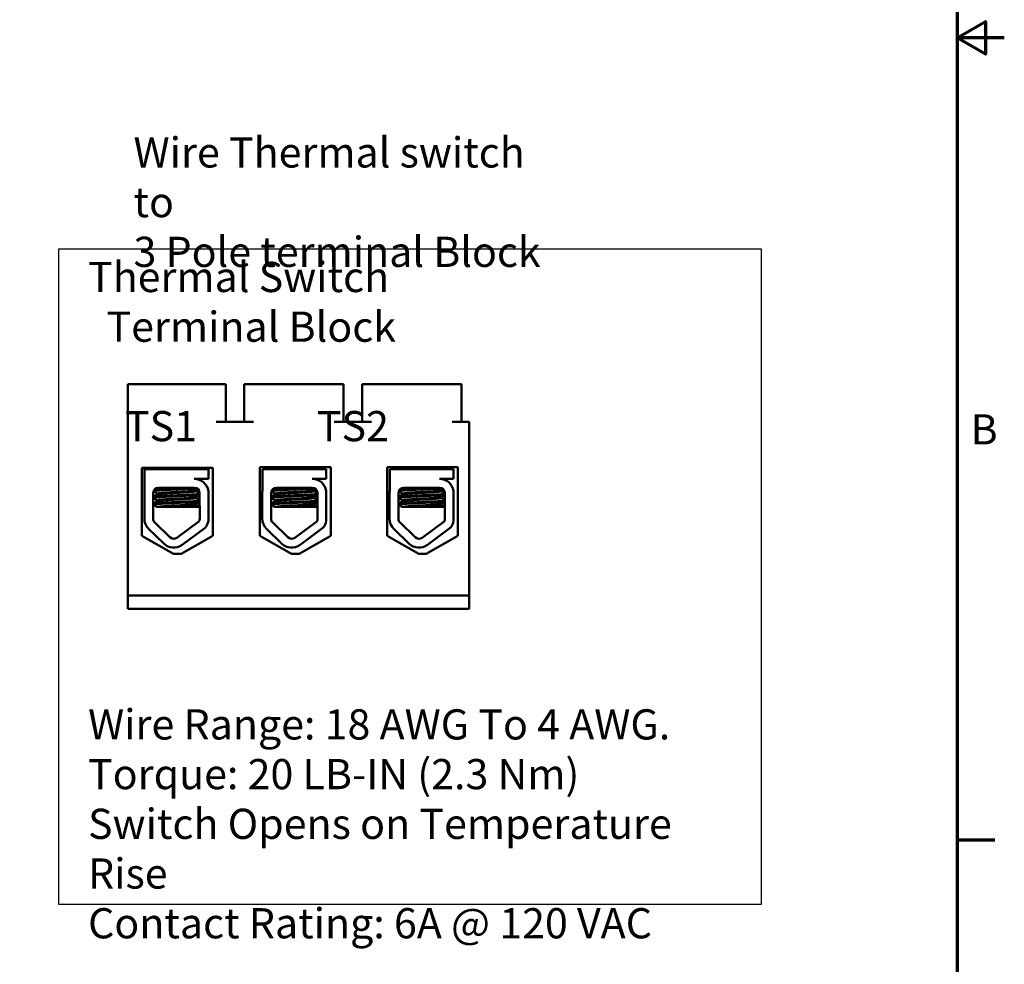
# Model space of a CAD drawing. Units: inches. Extents: x 0.5 to 21.5, y 0.2 to 16.8.
# Drawn here: x 16.3 to 21.5, y 3.6 to 8.6 of the extents above; entities that cross this region are included whole.
import ezdxf

# ---------------------------------------------------------------- set-up
doc = ezdxf.new("R2010")
doc.units = ezdxf.units.IN
doc.header["$MEASUREMENT"] = 0
doc.layers.get('0').update_dxf_attribs({"lineweight": 25})
for name, color, linetype, lineweight in [('Border (ANSI)', 7, 'Continuous', 70), ('Sketch Geometry (ANSI)', 7, 'Continuous', 25), ('Symbol (ANSI)', 7, 'Continuous', 25), ('Visible (ANSI)', 7, 'Continuous', 50)]:
    doc.layers.add(name, color=color, linetype=linetype, lineweight=lineweight)
doc.styles.add('Note Text (ANSI)', font='tahoma.ttf')

# ---------------------------------------------------------------- blocks, each defined once
blk = doc.blocks.new('Borders Default Border')
at = {"layer": 'Border (ANSI)'}
blk.add_line((21.25, 4.25), (21.45, 4.25), dxfattribs=at)
at = {"layer": 'Border (ANSI)', "flags": 128}
for points in [[(0.75, 0.5), (0.75, 16.5), (21.25, 16.5), (21.25, 0.5), (0.75, 0.5)], [(21.5, 8.5), (21.25, 8.5), (21.4, 8.5866), (21.4, 8.4134), (21.25, 8.5)]]:
    blk.add_lwpolyline(points, dxfattribs=at)
at = {"layer": 'Border (ANSI)', "insert": (21.3212, 6.295), "char_height": 0.16, "attachment_point": 7, "style": 'Note Text (ANSI)'}
blk.add_mtext('B', dxfattribs=at)

msp = doc.modelspace()

# ---------------------------------------------------------------- linework, layer by layer
at = {"layer": 'Sketch Geometry (ANSI)'}
for p, q in [((16.4868, 7.3827), (20.2109, 7.3827)), ((16.4868, 3.9065), (16.4868, 7.3827)), ((20.2109, 7.3827), (20.2109, 3.9065)), ((20.2109, 3.9065), (16.4868, 3.9065))]:
    msp.add_line(p, q, dxfattribs=at)
at = {"layer": 'Visible (ANSI)'}
for p, q in [((16.8526, 5.5439), (16.8526, 6.6639)), ((17.3216, 6.6639), (16.8526, 6.6639)), ((17.3716, 6.6639), (17.3216, 6.6639)), ((17.3716, 6.6639), (17.3716, 6.4659)), ((17.5196, 6.6639), (17.4696, 6.6639)), ((17.4696, 6.6639), (17.4696, 6.4659)), ((17.9466, 6.6639), (17.5196, 6.6639)), ((17.9966, 6.6639), (17.9466, 6.6639)), ((17.9966, 6.6639), (17.9966, 6.4659)), ((18.1446, 6.6639), (18.0946, 6.6639)), ((18.0946, 6.6639), (18.0946, 6.4659)), ((18.5716, 6.6639), (18.1446, 6.6639)), ((18.6216, 6.6639), (18.5716, 6.6639)), ((18.6216, 6.6639), (18.6216, 6.4659)), ((17.5196, 6.4659), (17.3216, 6.4659)), ((18.1446, 6.4659), (17.9466, 6.4659)), ((18.6626, 6.4659), (18.5716, 6.4659)), ((18.6626, 5.5439), (18.6626, 6.4659)), ((16.9277, 5.8601), (16.9277, 6.2221)), ((16.9277, 6.2221), (17.3038, 6.2221)), ((16.9414, 6.2139), (17.2798, 6.2139)), ((16.9414, 6.1001), (16.9414, 6.2139)), ((16.9812, 6.2221), (16.9812, 6.2139)), ((16.9825, 6.2221), (16.9825, 6.2139)), ((17.2425, 6.2221), (17.2425, 6.2139)), ((17.2798, 6.2139), (17.2798, 6.163)), ((17.3038, 6.2221), (17.3038, 5.8601)), ((17.5527, 5.8601), (17.5527, 6.2241)), ((17.5527, 6.2241), (17.9288, 6.2241)), ((17.5665, 6.2139), (17.9049, 6.2139)), ((17.5665, 6.1001), (17.5665, 6.2139)), ((17.6063, 6.2241), (17.6063, 6.2139)), ((17.6076, 6.2241), (17.6076, 6.2139)), ((17.8676, 6.2241), (17.8676, 6.2139)), ((17.9049, 6.2139), (17.9049, 6.163)), ((17.9288, 6.2241), (17.9288, 5.8601)), ((18.2272, 5.8601), (18.2272, 6.2241)), ((18.2272, 6.2241), (18.6033, 6.2241)), ((18.2415, 6.2139), (18.5799, 6.2139)), ((18.2415, 6.1001), (18.2415, 6.2139)), ((18.2813, 6.2241), (18.2813, 6.2139)), ((18.2826, 6.2241), (18.2826, 6.2139)), ((18.5426, 6.2241), (18.5426, 6.2139)), ((18.5799, 6.2139), (18.5799, 6.163)), ((18.6033, 6.2241), (18.6033, 5.8601)), ((17.2798, 6.163), (17.2052, 6.163)), ((17.9049, 6.163), (17.8303, 6.163)), ((18.5799, 6.163), (18.5053, 6.163)), ((17.016, 6.1159), (17.2052, 6.1159)), ((17.2375, 6.1559), (17.2375, 6.1557)), ((17.6411, 6.1159), (17.8303, 6.1159)), ((17.8626, 6.1559), (17.8626, 6.1557)), ((18.3161, 6.1159), (18.5053, 6.1159)), ((18.5376, 6.1559), (18.5376, 6.1557)), ((16.9403, 5.9521), (16.9403, 6.0869)), ((16.987, 5.9521), (16.987, 6.0869)), ((16.9875, 6.0666), (16.9875, 6.0621)), ((17.0094, 6.0803), (17.0094, 6.0845)), ((17.0107, 6.0803), (17.0107, 6.0845)), ((17.2143, 6.0979), (17.2143, 6.102)), ((17.2143, 6.0621), (17.2143, 6.0663)), ((17.2336, 6.0875), (17.2342, 5.9521)), ((17.2798, 6.0991), (17.2798, 5.9405)), ((17.5654, 5.9521), (17.5654, 6.0869)), ((17.6121, 5.9521), (17.6121, 6.0869)), ((17.6126, 6.0666), (17.6126, 6.0621)), ((17.6345, 6.0803), (17.6345, 6.0845)), ((17.6358, 6.0803), (17.6358, 6.0845)), ((17.8394, 6.0979), (17.8394, 6.102)), ((17.8394, 6.0621), (17.8394, 6.0663)), ((17.8587, 6.0875), (17.8593, 5.9521)), ((17.9049, 6.0991), (17.9049, 5.9405)), ((18.2404, 5.9521), (18.2404, 6.0869)), ((18.2871, 5.9521), (18.2871, 6.0869)), ((18.2876, 6.0666), (18.2876, 6.0621)), ((18.3095, 6.0803), (18.3095, 6.0845)), ((18.3108, 6.0803), (18.3108, 6.0845)), ((18.5144, 6.0979), (18.5144, 6.102)), ((18.5144, 6.0621), (18.5144, 6.0663)), ((18.5337, 6.0875), (18.5343, 5.9521)), ((18.5799, 6.0991), (18.5799, 5.9405)), ((16.9875, 6.0309), (16.9875, 6.0264)), ((17.0073, 6.0139), (17.0086, 6.0139)), ((17.0086, 6.0139), (17.0118, 6.0139)), ((17.0094, 6.0446), (17.0094, 6.0488)), ((17.0107, 6.0446), (17.0107, 6.0488)), ((17.053, 6.0139), (17.0118, 6.0139)), ((17.053, 6.0139), (17.2339, 6.0139)), ((17.2143, 6.0264), (17.2143, 6.0306)), ((17.6126, 6.0309), (17.6126, 6.0264)), ((17.6324, 6.0139), (17.6337, 6.0139)), ((17.6337, 6.0139), (17.6369, 6.0139)), ((17.6345, 6.0446), (17.6345, 6.0488)), ((17.6358, 6.0446), (17.6358, 6.0488)), ((17.6781, 6.0139), (17.6369, 6.0139)), ((17.6781, 6.0139), (17.859, 6.0139)), ((17.8394, 6.0264), (17.8394, 6.0306)), ((18.2876, 6.0309), (18.2876, 6.0264)), ((18.3074, 6.0139), (18.3087, 6.0139)), ((18.3087, 6.0139), (18.3119, 6.0139)), ((18.3095, 6.0446), (18.3095, 6.0488)), ((18.3108, 6.0446), (18.3108, 6.0488)), ((18.3531, 6.0139), (18.3119, 6.0139)), ((18.3531, 6.0139), (18.534, 6.0139)), ((18.5144, 6.0264), (18.5144, 6.0306)), ((17.0758, 5.8536), (16.9958, 5.9313)), ((17.2299, 5.9369), (17.1132, 5.8511)), ((17.2622, 5.9027), (17.1409, 5.8134)), ((17.7009, 5.8536), (17.6209, 5.9313)), ((17.855, 5.9369), (17.7383, 5.8511)), ((17.8874, 5.9027), (17.766, 5.8134)), ((18.3759, 5.8536), (18.2959, 5.9313)), ((18.53, 5.9369), (18.4133, 5.8511)), ((18.5624, 5.9027), (18.441, 5.8134)), ((17.0957, 5.7647), (16.9277, 5.8601)), ((17.0433, 5.8201), (16.9632, 5.8978)), ((17.3038, 5.8601), (17.1357, 5.7647)), ((17.7207, 5.7647), (17.5527, 5.8601)), ((17.6684, 5.8201), (17.5884, 5.8978)), ((17.9288, 5.8601), (17.7607, 5.7647)), ((18.3952, 5.7647), (18.2272, 5.8601)), ((18.3434, 5.8201), (18.2634, 5.8978)), ((18.6033, 5.8601), (18.4352, 5.7647)), ((17.1357, 5.7647), (17.0957, 5.7647)), ((17.7607, 5.7647), (17.7207, 5.7647)), ((18.4352, 5.7647), (18.3952, 5.7647)), ((16.8526, 5.5439), (18.6626, 5.5439)), ((16.8526, 5.4739), (16.8526, 5.5439)), ((18.6626, 5.5439), (18.6626, 5.4739)), ((18.6626, 5.4739), (16.8526, 5.4739))]:
    msp.add_line(p, q, dxfattribs=at)
for centre, radius, start, end in [((17.2052, 6.0875), 0.0755, 8.8609, 90), ((17.8303, 6.0875), 0.0755, 8.8609, 90), ((18.5053, 6.0875), 0.0755, 8.8609, 90), ((17.016, 6.0869), 0.029, 90, 180), ((17.2052, 6.0875), 0.0284, 0, 90), ((17.6411, 6.0869), 0.029, 90, 180), ((17.8303, 6.0875), 0.0284, 0, 90), ((18.3161, 6.0869), 0.029, 90, 180), ((18.5053, 6.0875), 0.0284, 0, 90), ((17.016, 6.0869), 0.0757, 170.0042, 180), ((17.6411, 6.0869), 0.0757, 170.0042, 180), ((18.3161, 6.0869), 0.0757, 170.0042, 180), ((17.016, 5.9521), 0.0757, 180, 225.8523), ((17.016, 5.9521), 0.029, 180, 225.8523), ((17.2052, 5.9521), 0.029, 328.3737, 0), ((17.6411, 5.9521), 0.0757, 180, 225.8523), ((17.6411, 5.9521), 0.029, 180, 225.8523), ((17.8303, 5.9521), 0.029, 328.3737, 0), ((18.3161, 5.9521), 0.0757, 180, 225.8523), ((18.3161, 5.9521), 0.029, 180, 225.8523), ((18.5053, 5.9521), 0.029, 328.3737, 0), ((17.2052, 5.9521), 0.0755, 319.1203, 351.1391), ((17.8303, 5.9521), 0.0755, 319.1203, 351.1391), ((18.5053, 5.9521), 0.0755, 319.1203, 351.1391), ((17.096, 5.8744), 0.029, 225.8523, 306.3457), ((17.7211, 5.8744), 0.029, 225.8523, 306.3457), ((18.3961, 5.8744), 0.029, 225.8523, 306.3457), ((17.096, 5.8744), 0.0757, 225.8523, 306.3457), ((17.7211, 5.8744), 0.0757, 225.8523, 306.3457), ((18.3961, 5.8744), 0.0757, 225.8523, 306.3457)]:
    msp.add_arc(centre, radius, start, end, dxfattribs=at)
for points in [[(17.2257, 6.163), (17.2295, 6.1608), (17.2333, 6.1586), (17.2371, 6.1564)], [(17.8508, 6.163), (17.8546, 6.1608), (17.8584, 6.1586), (17.8622, 6.1564)], [(18.5258, 6.163), (18.5296, 6.1608), (18.5334, 6.1586), (18.5372, 6.1564)], [(16.995, 6.1069), (16.9997, 6.1096), (17.0044, 6.1124), (17.0091, 6.1151)], [(16.997, 6.1088), (17.0001, 6.1106), (17.0033, 6.1125), (17.0064, 6.1143)], [(17.2248, 6.1081), (17.2211, 6.106), (17.2174, 6.1039), (17.2138, 6.1017)], [(17.2371, 6.1564), (17.2374, 6.1562), (17.2375, 6.1559), (17.2374, 6.1557)], [(17.6201, 6.1069), (17.6248, 6.1096), (17.6295, 6.1124), (17.6342, 6.1151)], [(17.6221, 6.1088), (17.6252, 6.1106), (17.6284, 6.1125), (17.6315, 6.1143)], [(17.8499, 6.1081), (17.8462, 6.106), (17.8425, 6.1039), (17.8389, 6.1017)], [(17.8622, 6.1564), (17.8625, 6.1562), (17.8627, 6.1559), (17.8625, 6.1557)], [(18.2951, 6.1069), (18.2998, 6.1096), (18.3045, 6.1124), (18.3092, 6.1151)], [(18.2971, 6.1088), (18.3002, 6.1106), (18.3034, 6.1125), (18.3065, 6.1143)], [(18.5249, 6.1081), (18.5212, 6.106), (18.5175, 6.1039), (18.5139, 6.1017)], [(18.5372, 6.1564), (18.5375, 6.1562), (18.5377, 6.1559), (18.5375, 6.1557)], [(16.987, 6.0673), (16.9946, 6.0717), (17.0023, 6.0762), (17.0099, 6.0806)], [(16.9894, 6.0679), (16.9883, 6.0677), (16.9875, 6.0675), (16.987, 6.0673)], [(16.987, 6.0628), (16.9871, 6.0629), (16.9873, 6.0629), (16.9875, 6.063)], [(17.0094, 6.0485), (17.0019, 6.0528), (16.9945, 6.0571), (16.987, 6.0614)], [(16.9879, 6.0671), (16.9957, 6.0716), (17.0034, 6.0761), (17.0112, 6.0806)], [(17.0107, 6.0485), (17.0031, 6.0529), (16.9955, 6.0573), (16.9879, 6.0617)], [(17.0094, 6.0842), (17.0024, 6.0882), (16.9955, 6.0922), (16.9885, 6.0963)], [(17.0107, 6.0842), (17.0034, 6.0884), (16.9961, 6.0926), (16.9887, 6.0969)], [(17.0095, 6.0848), (17.0094, 6.0847), (17.0094, 6.0846), (17.0094, 6.0845)], [(17.0099, 6.0806), (17.0101, 6.0807), (17.0103, 6.0808), (17.0107, 6.0809)], [(17.2337, 6.0776), (17.227, 6.0737), (17.2204, 6.0699), (17.2138, 6.066)], [(17.2143, 6.0982), (17.2207, 6.0944), (17.2272, 6.0907), (17.2336, 6.0869)], [(17.2143, 6.0624), (17.2208, 6.0587), (17.2273, 6.0549), (17.2338, 6.0511)], [(17.6121, 6.0673), (17.6197, 6.0717), (17.6274, 6.0762), (17.635, 6.0806)], [(17.6145, 6.0679), (17.6134, 6.0677), (17.6126, 6.0675), (17.6121, 6.0673)], [(17.6121, 6.0628), (17.6122, 6.0629), (17.6124, 6.0629), (17.6126, 6.063)], [(17.6345, 6.0485), (17.627, 6.0528), (17.6196, 6.0571), (17.6121, 6.0614)], [(17.613, 6.0671), (17.6208, 6.0716), (17.6285, 6.0761), (17.6363, 6.0806)], [(17.6358, 6.0485), (17.6282, 6.0529), (17.6206, 6.0573), (17.613, 6.0617)], [(17.6345, 6.0842), (17.6275, 6.0882), (17.6206, 6.0922), (17.6136, 6.0963)], [(17.6358, 6.0842), (17.6285, 6.0884), (17.6212, 6.0926), (17.6139, 6.0969)], [(17.6347, 6.0848), (17.6345, 6.0847), (17.6345, 6.0846), (17.6345, 6.0845)], [(17.635, 6.0806), (17.6352, 6.0807), (17.6355, 6.0808), (17.6358, 6.0809)], [(17.8588, 6.0776), (17.8521, 6.0737), (17.8455, 6.0699), (17.8389, 6.066)], [(17.8394, 6.0982), (17.8458, 6.0944), (17.8523, 6.0907), (17.8587, 6.0869)], [(17.8394, 6.0624), (17.8459, 6.0587), (17.8524, 6.0549), (17.8589, 6.0511)], [(18.2871, 6.0673), (18.2947, 6.0717), (18.3024, 6.0762), (18.31, 6.0806)], [(18.2895, 6.0679), (18.2884, 6.0677), (18.2876, 6.0675), (18.2871, 6.0673)], [(18.2871, 6.0628), (18.2872, 6.0629), (18.2874, 6.0629), (18.2876, 6.063)], [(18.3095, 6.0485), (18.302, 6.0528), (18.2946, 6.0571), (18.2871, 6.0614)], [(18.288, 6.0671), (18.2958, 6.0716), (18.3035, 6.0761), (18.3113, 6.0806)], [(18.3108, 6.0485), (18.3032, 6.0529), (18.2956, 6.0573), (18.288, 6.0617)], [(18.3095, 6.0842), (18.3025, 6.0882), (18.2956, 6.0922), (18.2886, 6.0963)], [(18.3108, 6.0842), (18.3035, 6.0884), (18.2962, 6.0926), (18.2889, 6.0969)], [(18.3097, 6.0848), (18.3095, 6.0847), (18.3095, 6.0846), (18.3095, 6.0845)], [(18.31, 6.0806), (18.3102, 6.0807), (18.3105, 6.0808), (18.3108, 6.0809)], [(18.5338, 6.0776), (18.5271, 6.0737), (18.5205, 6.0699), (18.5139, 6.066)], [(18.5144, 6.0982), (18.5208, 6.0944), (18.5273, 6.0907), (18.5337, 6.0869)], [(18.5144, 6.0624), (18.5209, 6.0587), (18.5274, 6.0549), (18.5339, 6.0511)], [(16.987, 6.0316), (16.9946, 6.036), (17.0023, 6.0405), (17.0099, 6.0449)], [(16.9894, 6.0322), (16.9883, 6.032), (16.9875, 6.0318), (16.987, 6.0316)], [(16.987, 6.0271), (16.9871, 6.0272), (16.9873, 6.0272), (16.9875, 6.0273)], [(17.0073, 6.0139), (17.0005, 6.0179), (16.9938, 6.0218), (16.987, 6.0257)], [(16.9879, 6.0314), (16.9957, 6.0359), (17.0034, 6.0404), (17.0112, 6.0449)], [(17.0086, 6.0139), (17.0017, 6.0179), (16.9948, 6.0219), (16.9879, 6.0259)], [(17.0095, 6.0491), (17.0094, 6.049), (17.0094, 6.0489), (17.0094, 6.0488)], [(17.0099, 6.0449), (17.0101, 6.045), (17.0103, 6.0451), (17.0107, 6.0452)], [(17.2338, 6.0419), (17.2271, 6.038), (17.2204, 6.0342), (17.2138, 6.0303)], [(17.2143, 6.0267), (17.2208, 6.0229), (17.2274, 6.0191), (17.2339, 6.0153)], [(17.6121, 6.0316), (17.6197, 6.036), (17.6274, 6.0405), (17.635, 6.0449)], [(17.6145, 6.0322), (17.6134, 6.032), (17.6126, 6.0318), (17.6121, 6.0316)], [(17.6121, 6.0271), (17.6122, 6.0272), (17.6124, 6.0272), (17.6126, 6.0273)], [(17.6324, 6.0139), (17.6257, 6.0179), (17.6189, 6.0218), (17.6121, 6.0257)], [(17.613, 6.0314), (17.6208, 6.0359), (17.6285, 6.0404), (17.6363, 6.0449)], [(17.6337, 6.0139), (17.6268, 6.0179), (17.6199, 6.0219), (17.613, 6.0259)], [(17.6347, 6.0491), (17.6345, 6.049), (17.6345, 6.0489), (17.6345, 6.0488)], [(17.635, 6.0449), (17.6352, 6.045), (17.6355, 6.0451), (17.6358, 6.0452)], [(17.8589, 6.0419), (17.8522, 6.038), (17.8456, 6.0342), (17.8389, 6.0303)], [(17.8394, 6.0267), (17.8459, 6.0229), (17.8525, 6.0191), (17.859, 6.0153)], [(18.2871, 6.0316), (18.2947, 6.036), (18.3024, 6.0405), (18.31, 6.0449)], [(18.2895, 6.0322), (18.2884, 6.032), (18.2876, 6.0318), (18.2871, 6.0316)], [(18.2871, 6.0271), (18.2872, 6.0272), (18.2874, 6.0272), (18.2876, 6.0273)], [(18.3074, 6.0139), (18.3007, 6.0179), (18.2939, 6.0218), (18.2871, 6.0257)], [(18.288, 6.0314), (18.2958, 6.0359), (18.3035, 6.0404), (18.3113, 6.0449)], [(18.3087, 6.0139), (18.3018, 6.0179), (18.2949, 6.0219), (18.288, 6.0259)], [(18.3097, 6.0491), (18.3095, 6.049), (18.3095, 6.0489), (18.3095, 6.0488)], [(18.31, 6.0449), (18.3102, 6.045), (18.3105, 6.0451), (18.3108, 6.0452)], [(18.5339, 6.0419), (18.5272, 6.038), (18.5206, 6.0342), (18.5139, 6.0303)], [(18.5144, 6.0267), (18.5209, 6.0229), (18.5275, 6.0191), (18.534, 6.0153)]]:
    msp.add_open_spline(points, degree=3, dxfattribs=at)
for points, knots in [([(16.9896, 6.099), (16.9915, 6.0994), (16.9946, 6.0999), (17.0056, 6.101), (17.0153, 6.1017), (17.0393, 6.1032), (17.0535, 6.104), (17.0837, 6.1055), (17.0995, 6.1062), (17.1319, 6.1076), (17.1482, 6.1084), (17.1782, 6.1099), (17.1916, 6.1107), (17.2088, 6.1118), (17.2141, 6.1122), (17.2186, 6.1126)], [20.2809324, 20.2809324, 20.2809324, 20.2809324, 20.3589536, 20.3589536, 20.4835525, 20.4835525, 20.6088171, 20.6088171, 20.729505, 20.729505, 20.8557018, 20.8557018, 20.9795763, 20.9795763, 21.0452541, 21.0452541, 21.0452541, 21.0452541]), ([(17.2033, 6.1159), (17.2012, 6.1158), (17.1989, 6.1156), (17.1845, 6.1147), (17.1704, 6.1139), (17.1394, 6.1124), (17.1228, 6.1117), (17.0903, 6.1103), (17.0746, 6.1096), (17.0451, 6.108), (17.0316, 6.1072), (17.0095, 6.1058), (17.001, 6.1051), (16.9943, 6.1043), (16.9934, 6.1041), (16.9925, 6.104)], [5.507653, 5.507653, 5.507653, 5.507653, 5.531569, 5.531569, 5.656464, 5.656464, 5.7831919, 5.7831919, 5.9049593, 5.9049593, 6.0314979, 6.0314979, 6.1540718, 6.1540718, 6.1770694, 6.1770694, 6.1770694, 6.1770694]), ([(17.6147, 6.099), (17.6166, 6.0994), (17.6197, 6.0999), (17.6308, 6.101), (17.6404, 6.1017), (17.6644, 6.1032), (17.6786, 6.104), (17.7088, 6.1055), (17.7246, 6.1062), (17.757, 6.1076), (17.7733, 6.1084), (17.8033, 6.1099), (17.8167, 6.1107), (17.8339, 6.1118), (17.8392, 6.1122), (17.8437, 6.1126)], [20.2809324, 20.2809324, 20.2809324, 20.2809324, 20.3589536, 20.3589536, 20.4835525, 20.4835525, 20.6088171, 20.6088171, 20.729505, 20.729505, 20.8557018, 20.8557018, 20.9795763, 20.9795763, 21.0452541, 21.0452541, 21.0452541, 21.0452541]), ([(17.8284, 6.1159), (17.8263, 6.1158), (17.824, 6.1156), (17.8096, 6.1147), (17.7955, 6.1139), (17.7645, 6.1124), (17.7479, 6.1117), (17.7154, 6.1103), (17.6997, 6.1096), (17.6702, 6.108), (17.6567, 6.1072), (17.6346, 6.1058), (17.6261, 6.1051), (17.6195, 6.1043), (17.6185, 6.1041), (17.6177, 6.104)], [5.507653, 5.507653, 5.507653, 5.507653, 5.531569, 5.531569, 5.656464, 5.656464, 5.7831919, 5.7831919, 5.9049593, 5.9049593, 6.0314979, 6.0314979, 6.1540718, 6.1540718, 6.1770694, 6.1770694, 6.1770694, 6.1770694]), ([(18.2897, 6.099), (18.2916, 6.0994), (18.2947, 6.0999), (18.3058, 6.101), (18.3154, 6.1017), (18.3394, 6.1032), (18.3536, 6.104), (18.3838, 6.1055), (18.3996, 6.1062), (18.432, 6.1076), (18.4483, 6.1084), (18.4783, 6.1099), (18.4917, 6.1107), (18.5089, 6.1118), (18.5142, 6.1122), (18.5187, 6.1126)], [20.2809324, 20.2809324, 20.2809324, 20.2809324, 20.3589536, 20.3589536, 20.4835525, 20.4835525, 20.6088171, 20.6088171, 20.729505, 20.729505, 20.8557018, 20.8557018, 20.9795763, 20.9795763, 21.0452541, 21.0452541, 21.0452541, 21.0452541]), ([(18.5034, 6.1159), (18.5013, 6.1158), (18.499, 6.1156), (18.4846, 6.1147), (18.4705, 6.1139), (18.4395, 6.1124), (18.4229, 6.1117), (18.3904, 6.1103), (18.3747, 6.1096), (18.3452, 6.108), (18.3317, 6.1072), (18.3096, 6.1058), (18.3011, 6.1051), (18.2945, 6.1043), (18.2935, 6.1041), (18.2927, 6.104)], [5.507653, 5.507653, 5.507653, 5.507653, 5.531569, 5.531569, 5.656464, 5.656464, 5.7831919, 5.7831919, 5.9049593, 5.9049593, 6.0314979, 6.0314979, 6.1540718, 6.1540718, 6.1770694, 6.1770694, 6.1770694, 6.1770694]), ([(16.9879, 6.0617), (16.9873, 6.062), (16.9873, 6.0624), (16.9898, 6.0635), (16.9945, 6.0643), (17.0097, 6.0656), (17.0204, 6.0664), (17.046, 6.0679), (17.0605, 6.0687), (17.0913, 6.0702), (17.1072, 6.0708), (17.1394, 6.0722), (17.1555, 6.073), (17.1845, 6.0746), (17.1973, 6.0753), (17.2181, 6.0768), (17.226, 6.0774), (17.2321, 6.0783), (17.2329, 6.0784), (17.2337, 6.0785)], [18.1957181, 18.1957181, 18.1957181, 18.1957181, 18.2551425, 18.2551425, 18.3765271, 18.3765271, 18.5036154, 18.5036154, 18.6280889, 18.6280889, 18.7485851, 18.7485851, 18.8747673, 18.8747673, 18.9978586, 18.9978586, 19.1198022, 19.1198022, 19.1431455, 19.1431455, 19.1431455, 19.1431455]), ([(17.2336, 6.083), (17.2321, 6.0827), (17.2302, 6.0824), (17.2217, 6.0815), (17.2129, 6.0808), (17.1904, 6.0794), (17.1768, 6.0786), (17.1466, 6.077), (17.1303, 6.0763), (17.0979, 6.0749), (17.0821, 6.0742), (17.052, 6.0727), (17.0379, 6.0719), (17.0143, 6.0704), (17.0048, 6.0697), (16.9917, 6.0683), (16.9881, 6.0676), (16.9875, 6.0667), (16.9875, 6.0667), (16.9875, 6.0666)], [7.3502474, 7.3502474, 7.3502474, 7.3502474, 7.397354, 7.397354, 7.5184685, 7.5184685, 7.6427685, 7.6427685, 7.7692312, 7.7692312, 7.8902926, 7.8902926, 8.0159877, 8.0159877, 8.1403821, 8.1403821, 8.2628235, 8.2628235, 8.2735341, 8.2735341, 8.2735341, 8.2735341]), ([(17.2138, 6.1017), (17.2136, 6.1016), (17.2135, 6.1016), (17.2113, 6.1007), (17.2068, 6.1), (17.1933, 6.0986), (17.1846, 6.0979), (17.1636, 6.0964), (17.1514, 6.0956), (17.1256, 6.0941), (17.1123, 6.0934), (17.0862, 6.092), (17.0737, 6.0912), (17.0504, 6.0897), (17.0401, 6.0889), (17.0239, 6.0874), (17.018, 6.0868), (17.012, 6.0856), (17.0107, 6.085), (17.0107, 6.0845)], [-17.4209332, -17.4209332, -17.4209332, -17.4209332, -17.410254, -17.410254, -17.3071759, -17.3071759, -17.2081774, -17.2081774, -17.1053235, -17.1053235, -17.0044908, -17.0044908, -16.9043139, -16.9043139, -16.8001521, -16.8001521, -16.7013483, -16.7013483, -16.6296287, -16.6296287, -16.6296287, -16.6296287]), ([(17.2138, 6.066), (17.2125, 6.0653), (17.2087, 6.0645), (17.1967, 6.0632), (17.1887, 6.0625), (17.1687, 6.061), (17.157, 6.0602), (17.1315, 6.0587), (17.1181, 6.058), (17.0917, 6.0566), (17.0791, 6.0558), (17.0552, 6.0543), (17.0444, 6.0535), (17.027, 6.052), (17.0204, 6.0514), (17.0125, 6.0501), (17.0107, 6.0494), (17.0107, 6.0488)], [-15.7866738, -15.7866738, -15.7866738, -15.7866738, -15.687641, -15.687641, -15.5891878, -15.5891878, -15.4871054, -15.4871054, -15.3847798, -15.3847798, -15.2852762, -15.2852762, -15.181858, -15.181858, -15.0824647, -15.0824647, -14.9962684, -14.9962684, -14.9962684, -14.9962684]), ([(17.0112, 6.0806), (17.012, 6.0811), (17.0139, 6.0816), (17.0213, 6.0828), (17.0281, 6.0834), (17.0459, 6.0849), (17.0569, 6.0857), (17.0809, 6.0872), (17.0936, 6.0879), (17.12, 6.0893), (17.1335, 6.09), (17.1589, 6.0916), (17.1705, 6.0924), (17.19, 6.0939), (17.1979, 6.0945), (17.2096, 6.0959), (17.2132, 6.0967), (17.2142, 6.0976), (17.2143, 6.0977), (17.2143, 6.0979)], [-6.079754, -6.079754, -6.079754, -6.079754, -6.0151345, -6.0151345, -5.9157667, -5.9157667, -5.8129229, -5.8129229, -5.7139597, -5.7139597, -5.6113641, -5.6113641, -5.5098693, -5.5098693, -5.4118394, -5.4118394, -5.309169, -5.309169, -5.2923239, -5.2923239, -5.2923239, -5.2923239]), ([(17.0112, 6.0449), (17.0122, 6.0455), (17.0148, 6.0461), (17.0241, 6.0473), (17.0317, 6.048), (17.0507, 6.0495), (17.0621, 6.0503), (17.0865, 6.0518), (17.0994, 6.0526), (17.1258, 6.0539), (17.1392, 6.0546), (17.1639, 6.0562), (17.175, 6.057), (17.1935, 6.0585), (17.2009, 6.0591), (17.2113, 6.0605), (17.2141, 6.0613), (17.2143, 6.0621), (17.2143, 6.0621), (17.2143, 6.0621)], [-7.7080536, -7.7080536, -7.7080536, -7.7080536, -7.6288526, -7.6288526, -7.5279916, -7.5279916, -7.4255904, -7.4255904, -7.3270208, -7.3270208, -7.2242839, -7.2242839, -7.1232333, -7.1232333, -7.0249627, -7.0249627, -6.9221878, -6.9221878, -6.919532, -6.919532, -6.919532, -6.919532]), ([(17.613, 6.0617), (17.6124, 6.062), (17.6124, 6.0624), (17.6149, 6.0635), (17.6196, 6.0643), (17.6348, 6.0656), (17.6455, 6.0664), (17.6711, 6.0679), (17.6856, 6.0687), (17.7164, 6.0702), (17.7323, 6.0708), (17.7645, 6.0722), (17.7806, 6.073), (17.8096, 6.0746), (17.8224, 6.0753), (17.8432, 6.0768), (17.8511, 6.0774), (17.8572, 6.0783), (17.858, 6.0784), (17.8588, 6.0785)], [18.1957181, 18.1957181, 18.1957181, 18.1957181, 18.2551425, 18.2551425, 18.3765271, 18.3765271, 18.5036154, 18.5036154, 18.6280889, 18.6280889, 18.7485851, 18.7485851, 18.8747673, 18.8747673, 18.9978586, 18.9978586, 19.1198022, 19.1198022, 19.1431455, 19.1431455, 19.1431455, 19.1431455]), ([(17.8587, 6.083), (17.8572, 6.0827), (17.8553, 6.0824), (17.8468, 6.0815), (17.838, 6.0808), (17.8155, 6.0794), (17.8019, 6.0786), (17.7718, 6.077), (17.7554, 6.0763), (17.723, 6.0749), (17.7072, 6.0742), (17.6771, 6.0727), (17.6631, 6.0719), (17.6394, 6.0704), (17.6299, 6.0697), (17.6168, 6.0683), (17.6132, 6.0676), (17.6126, 6.0667), (17.6126, 6.0667), (17.6126, 6.0666)], [7.3502474, 7.3502474, 7.3502474, 7.3502474, 7.397354, 7.397354, 7.5184685, 7.5184685, 7.6427685, 7.6427685, 7.7692312, 7.7692312, 7.8902926, 7.8902926, 8.0159877, 8.0159877, 8.1403821, 8.1403821, 8.2628235, 8.2628235, 8.2735341, 8.2735341, 8.2735341, 8.2735341]), ([(17.8389, 6.1017), (17.8387, 6.1016), (17.8386, 6.1016), (17.8365, 6.1007), (17.8319, 6.1), (17.8184, 6.0986), (17.8097, 6.0979), (17.7887, 6.0964), (17.7765, 6.0956), (17.7507, 6.0941), (17.7374, 6.0934), (17.7113, 6.092), (17.6988, 6.0912), (17.6755, 6.0897), (17.6652, 6.0889), (17.649, 6.0874), (17.6431, 6.0868), (17.6371, 6.0856), (17.6358, 6.085), (17.6358, 6.0845)], [-17.4209332, -17.4209332, -17.4209332, -17.4209332, -17.410254, -17.410254, -17.3071759, -17.3071759, -17.2081774, -17.2081774, -17.1053235, -17.1053235, -17.0044908, -17.0044908, -16.9043139, -16.9043139, -16.8001521, -16.8001521, -16.7013483, -16.7013483, -16.6296287, -16.6296287, -16.6296287, -16.6296287]), ([(17.8389, 6.066), (17.8376, 6.0653), (17.8338, 6.0645), (17.8218, 6.0632), (17.8138, 6.0625), (17.7938, 6.061), (17.7821, 6.0602), (17.7566, 6.0587), (17.7432, 6.058), (17.7168, 6.0566), (17.7042, 6.0558), (17.6803, 6.0543), (17.6695, 6.0535), (17.6521, 6.052), (17.6456, 6.0514), (17.6376, 6.0501), (17.6358, 6.0494), (17.6358, 6.0488)], [-15.7866738, -15.7866738, -15.7866738, -15.7866738, -15.687641, -15.687641, -15.5891878, -15.5891878, -15.4871054, -15.4871054, -15.3847798, -15.3847798, -15.2852762, -15.2852762, -15.181858, -15.181858, -15.0824647, -15.0824647, -14.9962684, -14.9962684, -14.9962684, -14.9962684]), ([(17.6363, 6.0806), (17.6371, 6.0811), (17.639, 6.0816), (17.6464, 6.0828), (17.6532, 6.0834), (17.671, 6.0849), (17.682, 6.0857), (17.706, 6.0872), (17.7187, 6.0879), (17.7451, 6.0893), (17.7586, 6.09), (17.784, 6.0916), (17.7956, 6.0924), (17.8151, 6.0939), (17.823, 6.0945), (17.8347, 6.0959), (17.8383, 6.0967), (17.8393, 6.0976), (17.8394, 6.0977), (17.8394, 6.0979)], [-6.079754, -6.079754, -6.079754, -6.079754, -6.0151345, -6.0151345, -5.9157667, -5.9157667, -5.8129229, -5.8129229, -5.7139597, -5.7139597, -5.6113641, -5.6113641, -5.5098693, -5.5098693, -5.4118394, -5.4118394, -5.309169, -5.309169, -5.2923239, -5.2923239, -5.2923239, -5.2923239]), ([(17.6363, 6.0449), (17.6373, 6.0455), (17.6399, 6.0461), (17.6493, 6.0473), (17.6568, 6.048), (17.6758, 6.0495), (17.6872, 6.0503), (17.7117, 6.0518), (17.7245, 6.0526), (17.7509, 6.0539), (17.7643, 6.0546), (17.789, 6.0562), (17.8001, 6.057), (17.8186, 6.0585), (17.826, 6.0591), (17.8364, 6.0605), (17.8392, 6.0613), (17.8394, 6.0621), (17.8394, 6.0621), (17.8394, 6.0621)], [-7.7080536, -7.7080536, -7.7080536, -7.7080536, -7.6288526, -7.6288526, -7.5279916, -7.5279916, -7.4255904, -7.4255904, -7.3270208, -7.3270208, -7.2242839, -7.2242839, -7.1232333, -7.1232333, -7.0249627, -7.0249627, -6.9221878, -6.9221878, -6.919532, -6.919532, -6.919532, -6.919532]), ([(18.288, 6.0617), (18.2874, 6.062), (18.2874, 6.0624), (18.2899, 6.0635), (18.2946, 6.0643), (18.3098, 6.0656), (18.3205, 6.0664), (18.3461, 6.0679), (18.3606, 6.0687), (18.3914, 6.0702), (18.4073, 6.0708), (18.4395, 6.0722), (18.4556, 6.073), (18.4846, 6.0746), (18.4974, 6.0753), (18.5182, 6.0768), (18.5261, 6.0774), (18.5322, 6.0783), (18.533, 6.0784), (18.5338, 6.0785)], [18.1957181, 18.1957181, 18.1957181, 18.1957181, 18.2551425, 18.2551425, 18.3765271, 18.3765271, 18.5036154, 18.5036154, 18.6280889, 18.6280889, 18.7485851, 18.7485851, 18.8747673, 18.8747673, 18.9978586, 18.9978586, 19.1198022, 19.1198022, 19.1431455, 19.1431455, 19.1431455, 19.1431455]), ([(18.5337, 6.083), (18.5322, 6.0827), (18.5303, 6.0824), (18.5218, 6.0815), (18.513, 6.0808), (18.4905, 6.0794), (18.4769, 6.0786), (18.4468, 6.077), (18.4304, 6.0763), (18.398, 6.0749), (18.3822, 6.0742), (18.3521, 6.0727), (18.3381, 6.0719), (18.3144, 6.0704), (18.3049, 6.0697), (18.2918, 6.0683), (18.2882, 6.0676), (18.2876, 6.0667), (18.2876, 6.0667), (18.2876, 6.0666)], [7.3502474, 7.3502474, 7.3502474, 7.3502474, 7.397354, 7.397354, 7.5184685, 7.5184685, 7.6427685, 7.6427685, 7.7692312, 7.7692312, 7.8902926, 7.8902926, 8.0159877, 8.0159877, 8.1403821, 8.1403821, 8.2628235, 8.2628235, 8.2735341, 8.2735341, 8.2735341, 8.2735341]), ([(18.5139, 6.1017), (18.5137, 6.1016), (18.5136, 6.1016), (18.5115, 6.1007), (18.5069, 6.1), (18.4934, 6.0986), (18.4847, 6.0979), (18.4637, 6.0964), (18.4515, 6.0956), (18.4257, 6.0941), (18.4124, 6.0934), (18.3863, 6.092), (18.3738, 6.0912), (18.3505, 6.0897), (18.3402, 6.0889), (18.324, 6.0874), (18.3181, 6.0868), (18.3121, 6.0856), (18.3108, 6.085), (18.3108, 6.0845)], [-17.4209332, -17.4209332, -17.4209332, -17.4209332, -17.410254, -17.410254, -17.3071759, -17.3071759, -17.2081774, -17.2081774, -17.1053235, -17.1053235, -17.0044908, -17.0044908, -16.9043139, -16.9043139, -16.8001521, -16.8001521, -16.7013483, -16.7013483, -16.6296287, -16.6296287, -16.6296287, -16.6296287]), ([(18.5139, 6.066), (18.5126, 6.0653), (18.5088, 6.0645), (18.4968, 6.0632), (18.4888, 6.0625), (18.4688, 6.061), (18.4571, 6.0602), (18.4316, 6.0587), (18.4182, 6.058), (18.3918, 6.0566), (18.3792, 6.0558), (18.3553, 6.0543), (18.3445, 6.0535), (18.3271, 6.052), (18.3206, 6.0514), (18.3126, 6.0501), (18.3108, 6.0494), (18.3108, 6.0488)], [-15.7866738, -15.7866738, -15.7866738, -15.7866738, -15.687641, -15.687641, -15.5891878, -15.5891878, -15.4871054, -15.4871054, -15.3847798, -15.3847798, -15.2852762, -15.2852762, -15.181858, -15.181858, -15.0824647, -15.0824647, -14.9962684, -14.9962684, -14.9962684, -14.9962684]), ([(18.3113, 6.0806), (18.3121, 6.0811), (18.314, 6.0816), (18.3214, 6.0828), (18.3282, 6.0834), (18.346, 6.0849), (18.357, 6.0857), (18.381, 6.0872), (18.3937, 6.0879), (18.4201, 6.0893), (18.4336, 6.09), (18.459, 6.0916), (18.4706, 6.0924), (18.4901, 6.0939), (18.498, 6.0945), (18.5097, 6.0959), (18.5133, 6.0967), (18.5143, 6.0976), (18.5144, 6.0977), (18.5144, 6.0979)], [-6.079754, -6.079754, -6.079754, -6.079754, -6.0151345, -6.0151345, -5.9157667, -5.9157667, -5.8129229, -5.8129229, -5.7139597, -5.7139597, -5.6113641, -5.6113641, -5.5098693, -5.5098693, -5.4118394, -5.4118394, -5.309169, -5.309169, -5.2923239, -5.2923239, -5.2923239, -5.2923239]), ([(18.3113, 6.0449), (18.3123, 6.0455), (18.3149, 6.0461), (18.3243, 6.0473), (18.3318, 6.048), (18.3508, 6.0495), (18.3622, 6.0503), (18.3867, 6.0518), (18.3995, 6.0526), (18.4259, 6.0539), (18.4393, 6.0546), (18.464, 6.0562), (18.4751, 6.057), (18.4936, 6.0585), (18.501, 6.0591), (18.5114, 6.0605), (18.5142, 6.0613), (18.5144, 6.0621), (18.5144, 6.0621), (18.5144, 6.0621)], [-7.7080536, -7.7080536, -7.7080536, -7.7080536, -7.6288526, -7.6288526, -7.5279916, -7.5279916, -7.4255904, -7.4255904, -7.3270208, -7.3270208, -7.2242839, -7.2242839, -7.1232333, -7.1232333, -7.0249627, -7.0249627, -6.9221878, -6.9221878, -6.919532, -6.919532, -6.919532, -6.919532]), ([(16.9879, 6.0259), (16.987, 6.0264), (16.9875, 6.0269), (16.9919, 6.0282), (16.9975, 6.0289), (17.0144, 6.0302), (17.0257, 6.031), (17.0523, 6.0325), (17.0672, 6.0333), (17.0984, 6.0348), (17.1144, 6.0354), (17.1467, 6.0369), (17.1626, 6.0376), (17.1907, 6.0392), (17.2027, 6.04), (17.2221, 6.0414), (17.2293, 6.042), (17.2335, 6.0428), (17.2337, 6.0428), (17.2338, 6.0429)], [16.193903, 16.193903, 16.193903, 16.193903, 16.2737585, 16.2737585, 16.3945028, 16.3945028, 16.520769, 16.520769, 16.6446957, 16.6446957, 16.76576, 16.76576, 16.8931423, 16.8931423, 17.0156466, 17.0156466, 17.139382, 17.139382, 17.1438394, 17.1438394, 17.1438394, 17.1438394]), ([(17.2338, 6.0473), (17.2329, 6.0471), (17.2318, 6.047), (17.2253, 6.0461), (17.2172, 6.0455), (17.1961, 6.044), (17.1832, 6.0432), (17.154, 6.0417), (17.1379, 6.0409), (17.1056, 6.0395), (17.0897, 6.0389), (17.059, 6.0374), (17.0446, 6.0366), (17.0193, 6.035), (17.0089, 6.0343), (16.994, 6.0329), (16.9895, 6.0322), (16.9876, 6.0313), (16.9875, 6.0311), (16.9875, 6.0309)], [9.3533392, 9.3533392, 9.3533392, 9.3533392, 9.3822428, 9.3822428, 9.504149, 9.504149, 9.6276192, 9.6276192, 9.7540272, 9.7540272, 9.8747242, 9.8747242, 9.9995802, 9.9995802, 10.1263376, 10.1263376, 10.2480695, 10.2480695, 10.2776253, 10.2776253, 10.2776253, 10.2776253]), ([(17.2138, 6.0303), (17.2127, 6.0297), (17.21, 6.0291), (17.2004, 6.0278), (17.1928, 6.0271), (17.1736, 6.0256), (17.1622, 6.0248), (17.1377, 6.0233), (17.1249, 6.0226), (17.0985, 6.0213), (17.0851, 6.0205), (17.0605, 6.0189), (17.0494, 6.0182), (17.031, 6.0167), (17.0237, 6.0161), (17.0154, 6.0149), (17.0131, 6.0144), (17.0118, 6.0139)], [-14.1536908, -14.1536908, -14.1536908, -14.1536908, -14.0726427, -14.0726427, -13.9713993, -13.9713993, -13.8688715, -13.8688715, -13.7701155, -13.7701155, -13.6669882, -13.6669882, -13.5655591, -13.5655591, -13.4668126, -13.4668126, -13.4018107, -13.4018107, -13.4018107, -13.4018107]), ([(17.053, 6.0139), (17.0613, 6.0145), (17.0705, 6.0151), (17.0924, 6.0165), (17.1053, 6.0171), (17.1316, 6.0185), (17.1448, 6.0193), (17.1688, 6.0208), (17.1795, 6.0216), (17.197, 6.0231), (17.2037, 6.0237), (17.2122, 6.025), (17.2143, 6.0257), (17.2143, 6.0264)], [-9.1178283, -9.1178283, -9.1178283, -9.1178283, -9.0398142, -9.0398142, -8.9416558, -8.9416558, -8.8388605, -8.8388605, -8.7382907, -8.7382907, -8.6393673, -8.6393673, -8.5488306, -8.5488306, -8.5488306, -8.5488306]), ([(17.613, 6.0259), (17.6121, 6.0264), (17.6126, 6.0269), (17.617, 6.0282), (17.6226, 6.0289), (17.6395, 6.0302), (17.6508, 6.031), (17.6774, 6.0325), (17.6923, 6.0333), (17.7235, 6.0348), (17.7395, 6.0354), (17.7718, 6.0369), (17.7877, 6.0376), (17.8158, 6.0392), (17.8278, 6.04), (17.8472, 6.0414), (17.8544, 6.042), (17.8586, 6.0428), (17.8588, 6.0428), (17.8589, 6.0429)], [16.193903, 16.193903, 16.193903, 16.193903, 16.2737585, 16.2737585, 16.3945028, 16.3945028, 16.520769, 16.520769, 16.6446957, 16.6446957, 16.76576, 16.76576, 16.8931423, 16.8931423, 17.0156466, 17.0156466, 17.139382, 17.139382, 17.1438394, 17.1438394, 17.1438394, 17.1438394]), ([(17.8589, 6.0473), (17.858, 6.0471), (17.8569, 6.047), (17.8504, 6.0461), (17.8423, 6.0455), (17.8212, 6.044), (17.8083, 6.0432), (17.7791, 6.0417), (17.763, 6.0409), (17.7307, 6.0395), (17.7148, 6.0389), (17.6842, 6.0374), (17.6697, 6.0366), (17.6444, 6.035), (17.634, 6.0343), (17.6191, 6.0329), (17.6146, 6.0322), (17.6128, 6.0313), (17.6126, 6.0311), (17.6126, 6.0309)], [9.3533392, 9.3533392, 9.3533392, 9.3533392, 9.3822428, 9.3822428, 9.504149, 9.504149, 9.6276192, 9.6276192, 9.7540272, 9.7540272, 9.8747242, 9.8747242, 9.9995802, 9.9995802, 10.1263376, 10.1263376, 10.2480695, 10.2480695, 10.2776253, 10.2776253, 10.2776253, 10.2776253]), ([(17.8389, 6.0303), (17.8378, 6.0297), (17.8351, 6.0291), (17.8255, 6.0278), (17.8179, 6.0271), (17.7987, 6.0256), (17.7873, 6.0248), (17.7628, 6.0233), (17.75, 6.0226), (17.7236, 6.0213), (17.7102, 6.0205), (17.6856, 6.0189), (17.6745, 6.0182), (17.6561, 6.0167), (17.6489, 6.0161), (17.6405, 6.0149), (17.6382, 6.0144), (17.6369, 6.0139)], [-14.1536908, -14.1536908, -14.1536908, -14.1536908, -14.0726427, -14.0726427, -13.9713993, -13.9713993, -13.8688715, -13.8688715, -13.7701155, -13.7701155, -13.6669882, -13.6669882, -13.5655591, -13.5655591, -13.4668126, -13.4668126, -13.4018107, -13.4018107, -13.4018107, -13.4018107]), ([(17.6781, 6.0139), (17.6864, 6.0145), (17.6956, 6.0151), (17.7175, 6.0165), (17.7304, 6.0171), (17.7567, 6.0185), (17.7699, 6.0193), (17.794, 6.0208), (17.8046, 6.0216), (17.8221, 6.0231), (17.8288, 6.0237), (17.8373, 6.025), (17.8394, 6.0257), (17.8394, 6.0264)], [-9.1178283, -9.1178283, -9.1178283, -9.1178283, -9.0398142, -9.0398142, -8.9416558, -8.9416558, -8.8388605, -8.8388605, -8.7382907, -8.7382907, -8.6393673, -8.6393673, -8.5488306, -8.5488306, -8.5488306, -8.5488306]), ([(18.288, 6.0259), (18.2871, 6.0264), (18.2876, 6.0269), (18.292, 6.0282), (18.2976, 6.0289), (18.3145, 6.0302), (18.3258, 6.031), (18.3524, 6.0325), (18.3673, 6.0333), (18.3985, 6.0348), (18.4145, 6.0354), (18.4468, 6.0369), (18.4627, 6.0376), (18.4908, 6.0392), (18.5028, 6.04), (18.5222, 6.0414), (18.5294, 6.042), (18.5336, 6.0428), (18.5338, 6.0428), (18.5339, 6.0429)], [16.193903, 16.193903, 16.193903, 16.193903, 16.2737585, 16.2737585, 16.3945028, 16.3945028, 16.520769, 16.520769, 16.6446957, 16.6446957, 16.76576, 16.76576, 16.8931423, 16.8931423, 17.0156466, 17.0156466, 17.139382, 17.139382, 17.1438394, 17.1438394, 17.1438394, 17.1438394]), ([(18.5339, 6.0473), (18.533, 6.0471), (18.5319, 6.047), (18.5254, 6.0461), (18.5173, 6.0455), (18.4962, 6.044), (18.4833, 6.0432), (18.4541, 6.0417), (18.438, 6.0409), (18.4057, 6.0395), (18.3898, 6.0389), (18.3592, 6.0374), (18.3447, 6.0366), (18.3194, 6.035), (18.309, 6.0343), (18.2941, 6.0329), (18.2896, 6.0322), (18.2878, 6.0313), (18.2876, 6.0311), (18.2876, 6.0309)], [9.3533392, 9.3533392, 9.3533392, 9.3533392, 9.3822428, 9.3822428, 9.504149, 9.504149, 9.6276192, 9.6276192, 9.7540272, 9.7540272, 9.8747242, 9.8747242, 9.9995802, 9.9995802, 10.1263376, 10.1263376, 10.2480695, 10.2480695, 10.2776253, 10.2776253, 10.2776253, 10.2776253]), ([(18.5139, 6.0303), (18.5128, 6.0297), (18.5101, 6.0291), (18.5005, 6.0278), (18.4929, 6.0271), (18.4737, 6.0256), (18.4623, 6.0248), (18.4378, 6.0233), (18.425, 6.0226), (18.3986, 6.0213), (18.3852, 6.0205), (18.3606, 6.0189), (18.3495, 6.0182), (18.3311, 6.0167), (18.3239, 6.0161), (18.3155, 6.0149), (18.3132, 6.0144), (18.3119, 6.0139)], [-14.1536908, -14.1536908, -14.1536908, -14.1536908, -14.0726427, -14.0726427, -13.9713993, -13.9713993, -13.8688715, -13.8688715, -13.7701155, -13.7701155, -13.6669882, -13.6669882, -13.5655591, -13.5655591, -13.4668126, -13.4668126, -13.4018107, -13.4018107, -13.4018107, -13.4018107]), ([(18.3531, 6.0139), (18.3614, 6.0145), (18.3706, 6.0151), (18.3925, 6.0165), (18.4054, 6.0171), (18.4317, 6.0185), (18.4449, 6.0193), (18.469, 6.0208), (18.4796, 6.0216), (18.4971, 6.0231), (18.5038, 6.0237), (18.5123, 6.025), (18.5144, 6.0257), (18.5144, 6.0264)], [-9.1178283, -9.1178283, -9.1178283, -9.1178283, -9.0398142, -9.0398142, -8.9416558, -8.9416558, -8.8388605, -8.8388605, -8.7382907, -8.7382907, -8.6393673, -8.6393673, -8.5488306, -8.5488306, -8.5488306, -8.5488306])]:
    msp.add_open_spline(points, degree=3, knots=knots, dxfattribs=at)

# ---------------------------------------------------------------- block references
msp.add_blockref('Borders Default Border', (0, 0))

# ---------------------------------------------------------------- texts
at = {"layer": 'Symbol (ANSI)', "char_height": 0.16, "attachment_point": 1, "line_spacing_factor": 0.987884, "style": 'Note Text (ANSI)'}
for s, insert, width in [('\\fTahoma|b0|i0;Wire Thermal switch to \\P\\fTahoma|b0|i0;3 Pole terminal Block\\P', (16.8829, 7.973), 2.318185), ('\\fTahoma|b0|i0;Thermal Switch\\P\\fTahoma|b0|i0;  Terminal Block\\P\\fTahoma|b0|i0;\\P\\fTahoma|b0|i0;    TS1             TS2\\P\\fTahoma|b0|i0;\\P\\fTahoma|b0|i0;\\P\\fTahoma|b0|i0;\\P\\fTahoma|b0|i0;\\P\\fTahoma|b0|i0;\\P\\fTahoma|b0|i0;Wire Range: 18 AWG To 4 AWG.\\P\\fTahoma|b0|i0;Torque: 20 LB-IN (2.3 Nm)\\P\\fTahoma|b0|i0;Switch Opens on Temperature Rise\\P\\fTahoma|b0|i0;Contact Rating: 6A @ 120 VAC\\P\\fTahoma|b0|i0;\\P\\fTahoma|b0|i0;\\P\\fTahoma|b0|i0;\\P\\fTahoma|b0|i0;\\P\\fTahoma|b0|i0;\\P\\fTahoma|b0|i0;\\P\\fTahoma|b0|i0;\\P', (16.6419, 7.3129), 3.418347)]:
    msp.add_mtext(s, dxfattribs=dict(at, insert=insert, width=width))

doc.saveas('drawing.dxf')
